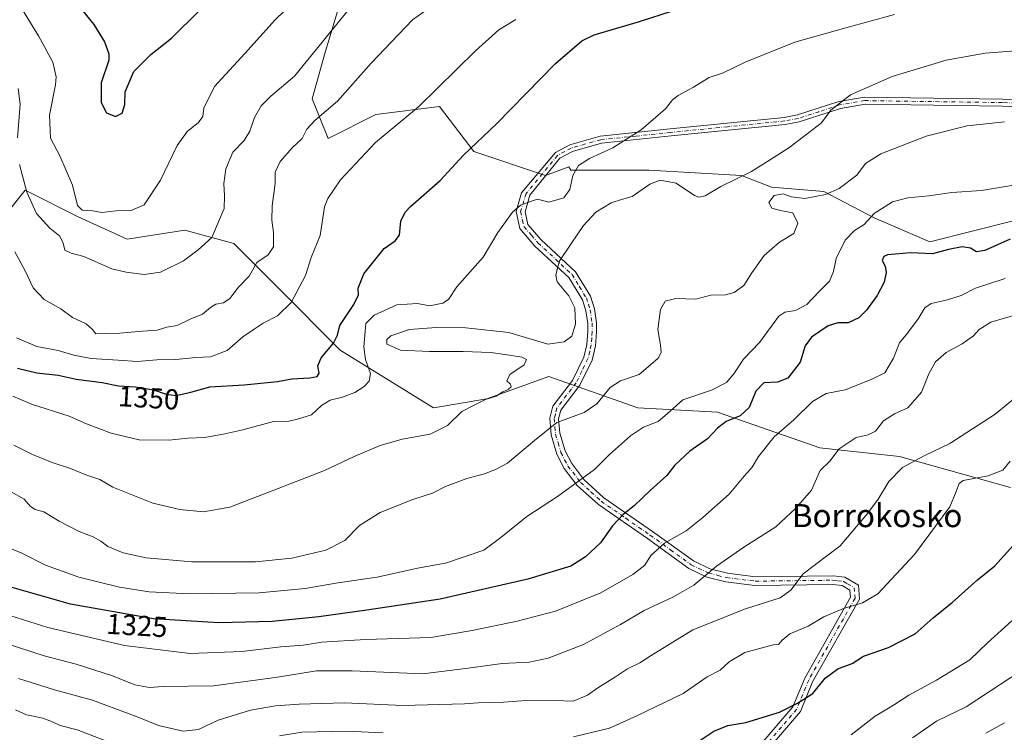
# Model space of a CAD drawing. Units: metres. Extents: x 644680 to 648134, y 4743833 to 4746219.
# Drawn here: x 647355 to 647697, y 4745723 to 4745971 of the extents above; entities that cross this region are included whole.
import ezdxf
from ezdxf.enums import TextEntityAlignment as Align

# ---------------------------------------------------------------- set-up
doc = ezdxf.new("R2010")
doc.units = ezdxf.units.M
doc.header["$MEASUREMENT"] = 0
doc.linetypes.add('DGN Style 4', pattern=[2.638475, 1.318413, -0.659207, 0.001648, -0.659207])
for name, color, linetype, lineweight in [('Arbolado forestal CxS', 92, 'Continuous', 0), ('Camino Cxs', 7, 'Continuous', 0), ('Camino eje', 30, 'DGN Style 4', 13), ('Curva de nivel maestra', 30, 'Continuous', 30), ('Curva de nivel normal', 30, 'Continuous', 0), ('Matorral CxS', 135, 'Continuous', 0), ('Pastizal CxS', 92, 'Continuous', 0), ('Rótulo de curva de nivel directora', 7, 'Continuous', 0), ('Texto cartográfico', 7, 'Continuous', 0)]:
    doc.layers.add(name, color=color, linetype=linetype, lineweight=lineweight)
doc.styles.add('Style-Arial', font='txt')

# ---------------------------------------------------------------- blocks, each defined once
blk = doc.blocks.new('*U7')
at = {"layer": 'Matorral CxS', "color": 135, "linetype": 'Continuous', "lineweight": 0}
blk.add_polyline3d([(647344.1817, 4745896.1879, 1356.5852), (647356.5239, 4745911.6215, 1364.0429), (647375.0353, 4745902.3615, 1368.8096), (647392.0052, 4745894.6441, 1367.5255), (647412.0597, 4745897.7309, 1367.296), (647429.0285, 4745893.0997, 1363.588), (647444.4549, 4745877.6657, 1357.5359), (647466.0521, 4745856.0589, 1349.9953), (647498.4473, 4745835.9947, 1341.4071), (647516.9601, 4745839.0813, 1340.7741), (647538.5569, 4745846.7967, 1338.9055), (647569.4103, 4745835.9935, 1333.8343), (647597.1789, 4745834.4491, 1328.0631), (647632.6593, 4745822.1017, 1316.7961), (647660.4278, 4745819.0143, 1311.6994), (647698.9941, 4745808.2109, 1304.0121)], dxfattribs=at)

msp = doc.modelspace()

# ---------------------------------------------------------------- linework, layer by layer
at = {"layer": 'Arbolado forestal CxS', "color": 92, "linetype": 'Continuous', "lineweight": 0}
for points in [[(647341.0993, 4746002.6809, 1370.0901), (647379.4911, 4746021.7069, 1387.9722), (647401.2517, 4746011.4597, 1384.9974), (647416.6111, 4746001.2127, 1381.0763), (647432.9097, 4745993.8915, 1377.3845), (647454.6131, 4745998.1921, 1374.8799), (647467.3395, 4745981.2231, 1367.4948), (647460.8923, 4745960.0411, 1364.9224), (647456.2871, 4745943.4639, 1363.0197), (647461.8125, 4745929.6495, 1358.7693), (647478.3901, 4745937.9379, 1357.4795), (647500.4933, 4745940.7003, 1354.5458), (647512.4655, 4745925.0439, 1350.2317), (647537.3315, 4745916.7549, 1346.1028), (647545.5123, 4745919.7933, 1345.6534), (647546.1449, 4745918.5965, 1345.4908), (647573.2493, 4745918.5961, 1343.5264), (647605.4829, 4745916.7537, 1340.6093), (647615.9345, 4745912.6475, 1336.9783), (647634.0327, 4745911.2275, 1335.9079), (647651.5309, 4745902.0175, 1330.4149), (647670.8709, 4745893.7287, 1326.3531), (647700.3421, 4745901.0959, 1327.8514)], [(647454.6131, 4745998.1921, 1374.8799), (647467.3395, 4745981.2231, 1367.4948), (647460.8923, 4745960.0411, 1364.9224), (647456.2871, 4745943.4639, 1363.0197), (647461.8125, 4745929.6495, 1358.7693), (647478.3901, 4745937.9379, 1357.4795), (647500.4933, 4745940.7003, 1354.5458), (647512.4655, 4745925.0439, 1350.2317), (647537.3315, 4745916.7549, 1346.1028), (647545.5123, 4745919.7933, 1345.6534), (647546.1449, 4745918.5965, 1345.4908), (647573.2493, 4745918.5961, 1343.5264), (647605.4829, 4745916.7537, 1340.6093), (647615.9345, 4745912.6475, 1336.9783), (647634.0327, 4745911.2275, 1335.9079), (647651.5309, 4745902.0175, 1330.4149), (647670.8709, 4745893.7287, 1326.3531), (647700.3421, 4745901.0959, 1327.8514)], [(647698.9941, 4745808.2109, 1304.0121), (647660.4278, 4745819.0143, 1311.6994), (647632.6593, 4745822.1017, 1316.7961), (647597.1789, 4745834.4491, 1328.0631), (647569.4103, 4745835.9935, 1333.8343), (647538.5569, 4745846.7967, 1338.9055), (647516.9601, 4745839.0813, 1340.7741), (647498.4473, 4745835.9947, 1341.4071), (647466.0521, 4745856.0589, 1349.9953), (647444.4549, 4745877.6657, 1357.5359), (647429.0285, 4745893.0997, 1363.588), (647412.0597, 4745897.7309, 1367.296), (647392.0052, 4745894.6441, 1367.5255), (647375.0353, 4745902.3615, 1368.8096), (647356.5239, 4745911.6215, 1364.0429), (647344.1817, 4745896.1879, 1356.5852)], [(647344.1817, 4745896.1879, 1356.5852), (647356.5239, 4745911.6215, 1364.0429), (647375.0353, 4745902.3615, 1368.8096), (647392.0052, 4745894.6441, 1367.5255), (647412.0597, 4745897.7309, 1367.296), (647429.0285, 4745893.0997, 1363.588), (647444.4549, 4745877.6657, 1357.5359), (647466.0521, 4745856.0589, 1349.9953), (647498.4473, 4745835.9947, 1341.4071), (647516.9601, 4745839.0813, 1340.7741), (647538.5569, 4745846.7967, 1338.9055), (647569.4103, 4745835.9935, 1333.8343), (647597.1789, 4745834.4491, 1328.0631), (647632.6593, 4745822.1017, 1316.7961), (647660.4278, 4745819.0143, 1311.6994), (647698.9941, 4745808.2109, 1304.0121)]]:
    msp.add_polyline3d(points, dxfattribs=at)
at = {"layer": 'Camino Cxs', "color": 7, "linetype": 'Continuous', "lineweight": 0}
for points in [[(647602.0001, 4745707.1101, 1297.338), (647623.3701, 4745731.9801, 1300.9969), (647627.4501, 4745741.9701, 1302.2839), (647643.3601, 4745770.1001, 1306.9808), (647643.1601, 4745772.5101, 1307.5437), (647640.4501, 4745774.1201, 1308.5253), (647637.1801, 4745774.4801, 1309.3696), (647610.1601, 4745774.1501, 1313.002), (647600.0001, 4745775.4101, 1314.7716), (647593.4701, 4745777.0701, 1316.226), (647587.2301, 4745780.0801, 1318.1653), (647572.8001, 4745790.4701, 1322.9871), (647555.7701, 4745802.3001, 1328.6638), (647548.4201, 4745808.9901, 1331.3276), (647543.8901, 4745814.9001, 1333.1058), (647541.3301, 4745819.8101, 1334.3248), (647539.3801, 4745826.5401, 1335.613), (647538.8501, 4745832.3701, 1336.6635), (647539.9501, 4745836.5601, 1337.2901), (647546.7101, 4745845.5001, 1338.1769), (647550.6901, 4745853.6101, 1339.0086), (647551.7501, 4745857.9601, 1340.0926), (647552.0901, 4745862.5101, 1343.0035), (647552.0301, 4745865.2601, 1345.3712), (647551.4301, 4745869.7101, 1346.6143), (647550.1901, 4745873.5201, 1346.4898), (647545.4401, 4745881.3201, 1352.3979), (647533.7201, 4745892.2101, 1344.4194), (647528.4801, 4745898.3001, 1348.3809), (647527.1301, 4745904.2501, 1346.9647), (647529.0401, 4745910.7401, 1346.3525), (647540.8301, 4745924.7201, 1346.4928), (647545.8701, 4745927.4701, 1346.2765), (647556.3301, 4745930.4201, 1345.8961), (647580.7501, 4745932.9601, 1344.7214), (647620.2701, 4745936.9401, 1347.4091), (647624.8901, 4745937.7901, 1351.6963), (647639.2701, 4745942.4901, 1353.4942), (647648.2601, 4745944.0301, 1346.7972), (647696.1601, 4745943.3401, 1337.0362), (647716.0301, 4745942.6701, 1336.3549)], [(647602.0001, 4745707.1101, 1297.338), (647623.3701, 4745731.9801, 1300.9969), (647627.4501, 4745741.9701, 1302.2839), (647643.3601, 4745770.1001, 1306.9808), (647643.1601, 4745772.5101, 1307.5437), (647640.4501, 4745774.1201, 1308.5253), (647637.1801, 4745774.4801, 1309.3696), (647610.1601, 4745774.1501, 1313.002), (647600.0001, 4745775.4101, 1314.7716), (647593.4701, 4745777.0701, 1316.226), (647587.2301, 4745780.0801, 1318.1653), (647572.8001, 4745790.4701, 1322.9871), (647555.7701, 4745802.3001, 1328.6638), (647548.4201, 4745808.9901, 1331.3276), (647543.8901, 4745814.9001, 1333.1058), (647541.3301, 4745819.8101, 1334.3248), (647539.3801, 4745826.5401, 1335.613), (647538.8501, 4745832.3701, 1336.6635), (647539.9501, 4745836.5601, 1337.2901), (647546.7101, 4745845.5001, 1338.1769), (647550.6901, 4745853.6101, 1339.0086), (647551.7501, 4745857.9601, 1340.0926), (647552.0901, 4745862.5101, 1343.0035), (647552.0301, 4745865.2601, 1345.3712), (647551.4301, 4745869.7101, 1346.6143), (647550.1901, 4745873.5201, 1346.4898), (647545.4401, 4745881.3201, 1352.3979), (647533.7201, 4745892.2101, 1344.4194), (647528.4801, 4745898.3001, 1348.3809), (647527.1301, 4745904.2501, 1346.9647), (647529.0401, 4745910.7401, 1346.3525), (647540.8301, 4745924.7201, 1346.4928), (647545.8701, 4745927.4701, 1346.2765), (647556.3301, 4745930.4201, 1345.8961), (647580.7501, 4745932.9601, 1344.7214), (647620.2701, 4745936.9401, 1347.4091), (647624.8901, 4745937.7901, 1351.6963), (647639.2701, 4745942.4901, 1353.4942), (647648.2601, 4745944.0301, 1346.7972), (647696.1601, 4745943.3401, 1337.0362), (647716.0301, 4745942.6701, 1336.3549)], [(647716.1001, 4745940.1901, 1335.5886), (647696.1101, 4745940.8601, 1336.9521), (647648.4801, 4745941.5501, 1343.4272), (647639.8901, 4745940.0801, 1348.0129), (647625.5301, 4745935.3801, 1347.5353), (647620.6501, 4745934.4801, 1345.2659), (647581.0201, 4745930.5001, 1345.1985), (647556.8001, 4745927.9701, 1345.6266), (647546.8101, 4745925.1501, 1345.9853), (647542.3701, 4745922.7201, 1346.0103), (647531.9701, 4745909.8701, 1346.7998), (647530.2801, 4745904.1501, 1346.9116), (647531.2901, 4745899.7201, 1346.4822), (647535.9201, 4745894.3301, 1344.9711), (647547.8201, 4745883.2701, 1353.363), (647552.9901, 4745874.8101, 1345.4986), (647554.4201, 4745870.3801, 1346.3064), (647555.0801, 4745865.5101, 1345.5566), (647555.1501, 4745862.4401, 1343.1721), (647554.7701, 4745857.4801, 1340.2664), (647553.5801, 4745852.5601, 1338.6561), (647549.3201, 4745843.8901, 1337.8274), (647542.7501, 4745835.2001, 1336.5719), (647541.9501, 4745832.1201, 1336.1591), (647542.4001, 4745827.1101, 1335.0336), (647544.1801, 4745820.9501, 1334.1426), (647546.4801, 4745816.5501, 1333.0099), (647550.6801, 4745811.0701, 1331.5001), (647557.6801, 4745804.6901, 1328.8977), (647574.5601, 4745792.9701, 1323.2367), (647588.8001, 4745782.7101, 1318.1868), (647594.5201, 4745779.9501, 1316.6678), (647600.5601, 4745778.4201, 1315.2818), (647610.3301, 4745777.2101, 1313.2477), (647637.3301, 4745777.5401, 1309.749), (647641.4401, 4745777.0801, 1308.7859), (647646.0801, 4745774.3301, 1307.4294), (647646.4801, 4745769.4101, 1306.541), (647630.2001, 4745740.6401, 1301.6769), (647626.0101, 4745730.3701, 1300.5026), (647604.3001, 4745705.1001, 1296.891)], [(647716.1001, 4745940.1901, 1335.5886), (647696.1101, 4745940.8601, 1336.9521), (647648.4801, 4745941.5501, 1343.4272), (647639.8901, 4745940.0801, 1348.0129), (647625.5301, 4745935.3801, 1347.5353), (647620.6501, 4745934.4801, 1345.2659), (647581.0201, 4745930.5001, 1345.1985), (647556.8001, 4745927.9701, 1345.6266), (647546.8101, 4745925.1501, 1345.9853), (647542.3701, 4745922.7201, 1346.0103), (647531.9701, 4745909.8701, 1346.7998), (647530.2801, 4745904.1501, 1346.9116), (647531.2901, 4745899.7201, 1346.4822), (647535.9201, 4745894.3301, 1344.9711), (647547.8201, 4745883.2701, 1353.363), (647552.9901, 4745874.8101, 1345.4986), (647554.4201, 4745870.3801, 1346.3064), (647555.0801, 4745865.5101, 1345.5566), (647555.1501, 4745862.4401, 1343.1721), (647554.7701, 4745857.4801, 1340.2664), (647553.5801, 4745852.5601, 1338.6561), (647549.3201, 4745843.8901, 1337.8274), (647542.7501, 4745835.2001, 1336.5719), (647541.9501, 4745832.1201, 1336.1591), (647542.4001, 4745827.1101, 1335.0336), (647544.1801, 4745820.9501, 1334.1426), (647546.4801, 4745816.5501, 1333.0099), (647550.6801, 4745811.0701, 1331.5001), (647557.6801, 4745804.6901, 1328.8977), (647574.5601, 4745792.9701, 1323.2367), (647588.8001, 4745782.7101, 1318.1868), (647594.5201, 4745779.9501, 1316.6678), (647600.5601, 4745778.4201, 1315.2818), (647610.3301, 4745777.2101, 1313.2477), (647637.3301, 4745777.5401, 1309.749), (647641.4401, 4745777.0801, 1308.7859), (647646.0801, 4745774.3301, 1307.4294), (647646.4801, 4745769.4101, 1306.541), (647630.2001, 4745740.6401, 1301.6769), (647626.0101, 4745730.3701, 1300.5026), (647604.3001, 4745705.1001, 1296.891)]]:
    msp.add_polyline3d(points, dxfattribs=at)
at = {"layer": 'Camino eje', "color": 30, "linetype": 'DGN Style 4', "lineweight": 13}
msp.add_polyline3d([(647706.0701, 4745941.7651, 1336.1509), (647696.1351, 4745942.1001, 1336.9295), (647648.3701, 4745942.7901, 1343.7737), (647639.5801, 4745941.2851, 1350.7334), (647632.3901, 4745938.9351, 1349.5288), (647625.2101, 4745936.5851, 1349.7921), (647620.4601, 4745935.7101, 1346.4109), (647600.6451, 4745933.7201, 1344.2853), (647580.8851, 4745931.7301, 1344.8934), (647568.7751, 4745930.4651, 1345.0515), (647556.5651, 4745929.1951, 1345.7592), (647546.3401, 4745926.3101, 1346.1237), (647544.1201, 4745925.0951, 1346.1913), (647541.6001, 4745923.7201, 1346.2586), (647530.6361, 4745910.5035, 1346.5199), (647528.7051, 4745904.2001, 1346.5836), (647529.3801, 4745901.2251, 1347.0649), (647529.8851, 4745899.0101, 1347.2061), (647532.5051, 4745895.9651, 1344.5999), (647534.8201, 4745893.2701, 1344.3864), (647546.6301, 4745882.2951, 1352.7336), (647549.2151, 4745878.0651, 1348.6207), (647551.5901, 4745874.1651, 1345.7344), (647552.3051, 4745871.9501, 1345.0606), (647552.9251, 4745870.0451, 1345.9626), (647553.5551, 4745865.3851, 1345.3467), (647553.6201, 4745862.4751, 1342.979), (647553.4501, 4745860.2001, 1341.5202), (647553.2601, 4745857.7201, 1339.892), (647552.7301, 4745855.5451, 1339.0675), (647552.1351, 4745853.0851, 1338.444), (647550.0051, 4745848.7501, 1338.0879), (647548.0151, 4745844.6951, 1337.8968), (647541.3501, 4745835.8801, 1336.8755), (647540.8001, 4745833.7851, 1336.6266), (647540.4001, 4745832.2451, 1336.4139), (647540.6651, 4745829.3301, 1335.81), (647540.8901, 4745826.8251, 1335.319), (647541.7801, 4745823.7451, 1334.6924), (647542.7551, 4745820.3801, 1334.0929), (647544.0351, 4745817.9251, 1333.656), (647545.1851, 4745815.7251, 1333.0266), (647549.5501, 4745810.0301, 1331.3419), (647553.2251, 4745806.6851, 1329.9765), (647556.7251, 4745803.4951, 1328.7257), (647565.2401, 4745797.5801, 1326.1965), (647573.6801, 4745791.7201, 1323.0114), (647580.8001, 4745786.5901, 1320.6839), (647588.0151, 4745781.3951, 1318.115), (647593.9951, 4745778.5101, 1316.3896), (647597.2601, 4745777.6801, 1315.4327), (647600.2801, 4745776.9151, 1314.9466), (647610.2451, 4745775.6801, 1313.1249), (647637.2551, 4745776.0101, 1309.5581), (647638.8901, 4745775.8301, 1309.1861), (647640.9451, 4745775.6001, 1308.6439), (647642.3001, 4745774.7951, 1308.1521), (647644.6201, 4745773.4201, 1307.485), (647644.8201, 4745770.9601, 1306.9828), (647644.9201, 4745769.7551, 1306.7484), (647636.7801, 4745755.3701, 1303.4874), (647628.8251, 4745741.3051, 1301.9522), (647624.6901, 4745731.1751, 1300.7145), (647603.1501, 4745706.1051, 1297.1027)], dxfattribs=at)
at = {"layer": 'Curva de nivel maestra', "color": 30, "linetype": 'Continuous', "lineweight": 30, "flags": 128}
for points, elevation in [([(647347.98, 4746012.9401), (647358.55, 4745995.6601), (647365.73, 4745985.6501), (647374.87, 4745976.1101), (647380.46, 4745969.2601), (647384.12, 4745963.2401), (647385.68, 4745959.1101), (647385.68, 4745956.8201), (647383.01, 4745948.9301), (647382.94, 4745942.0901), (647384.86, 4745938.5001), (647387.92, 4745937.2201)], 1375), ([(647353.97, 4745849.7801), (647360.68, 4745848.0801), (647368.01, 4745847.3001), (647374.3, 4745845.9301), (647383.36, 4745844.7201), (647388.99, 4745843.6001), (647394.78, 4745843.2401), (647401.19, 4745842.2101), (647405.55, 4745840.6701), (647409.06, 4745840.2901), (647414.12, 4745841.4201), (647420.76, 4745843.2201), (647432.64, 4745843.9701), (647444.25, 4745845.1201), (647449.25, 4745846.0301), (647455.51, 4745846.3701), (647458.03, 4745846.8601), (647458.71, 4745848.0301), (647458.3, 4745850.5201), (647459.48, 4745853.4001), (647463.67, 4745858.4601), (647465.06, 4745861.2501), (647465.92, 4745864.6301), (647470.77, 4745871.9101), (647472.36, 4745875.2001), (647472.28, 4745877.5601), (647474.2, 4745882.5601), (647481.35, 4745891.3601), (647485.14, 4745894.0701), (647486.67, 4745896.0201), (647487.16, 4745900.8401), (647488.59, 4745904.0001), (647490.5, 4745906.0201), (647500.75, 4745914.9801), (647508.92, 4745923.7801), (647520.31, 4745934.7001), (647540.83, 4745955.7201), (647550.04, 4745963.5801), (647554.3, 4745965.7001), (647570.03, 4745970.2801), (647581.54, 4745973.9601)], 1350), ([(647387.92, 4745937.2201), (647390.33, 4745938.4401), (647391.25, 4745941.3901), (647391.28, 4745945.9001), (647394.32, 4745952.9001), (647400.21, 4745958.8801), (647407.43, 4745964.5201), (647417.2, 4745974.1501)], 1375), ([(647698.78, 4745894.6601), (647690.07, 4745890.6801), (647687.11, 4745890.1801), (647685.04, 4745891.5101), (647682.13, 4745891.9401), (647677.4, 4745891.0101), (647671.86, 4745889.5601), (647664.2, 4745889.9101), (647656.16, 4745889.1201), (647654.88, 4745888.5501), (647654.4, 4745887.2401), (647655.4, 4745885.2301), (647655.77, 4745883.0201), (647655, 4745879.7001), (647652.59, 4745875.0201), (647648.96, 4745869.9001), (647646.2, 4745867.2001), (647642.57, 4745865.5201), (647638.91, 4745865.5301), (647635.58, 4745864.5301), (647629.76, 4745860.5701), (647627.65, 4745857.5201), (647625.84, 4745851.8301), (647621.57, 4745846.2601), (647617.99, 4745844.9201), (647613.23, 4745844.7001), (647610.5, 4745841.7601), (647608.1, 4745836.1101), (647605, 4745833.2301), (647600.2, 4745831.2301), (647597.13, 4745828.9001), (647593.64, 4745825.2301), (647587.53, 4745820.9001), (647582.23, 4745815.8601), (647579.54, 4745812.4001), (647573.78, 4745807.1901), (647568.2, 4745801.9001), (647564.35, 4745798.9001), (647560.62, 4745794.9201), (647556.47, 4745789.0601), (647551.32, 4745784.1401), (647546.21, 4745780.8601), (647531.22, 4745776.3901), (647500.75, 4745769.4201), (647475.25, 4745765.6201), (647458.63, 4745763.2801), (647442.42, 4745761.7101), (647423.88, 4745761.2001), (647401.14, 4745762.5301), (647372.31, 4745767.7101), (647349.61, 4745774.2301)], 1325), ([(647588.58, 4745718.6901), (647595.91, 4745723.5801), (647600.68, 4745725.4401), (647606.99, 4745726.5801), (647618.68, 4745730.1501), (647624.91, 4745733.2401), (647630.25, 4745736.5701), (647634.58, 4745741.9901), (647638.91, 4745745.2401), (647643.91, 4745747.0901), (647647.91, 4745749.6201), (647656.58, 4745752.6001), (647665.82, 4745757.3601), (647672.1, 4745762.8901), (647678.66, 4745768.3101), (647687.48, 4745776.2001), (647693.5, 4745780.9701), (647702.03, 4745790.5601)], 1300)]:
    msp.add_lwpolyline(points, dxfattribs=dict(at, elevation=elevation))
at = {"layer": 'Curva de nivel normal', "color": 30, "linetype": 'Continuous', "lineweight": 0, "flags": 128}
for points, elevation in [([(647354.69, 4745975.83), (647361.21, 4745965.28), (647366.18, 4745956.13), (647367.32, 4745951.07), (647367.13, 4745948.23), (647364.98, 4745937.68), (647365.4, 4745929.78), (647368.64, 4745923.55), (647373.06, 4745913.37), (647374.71, 4745906.32), (647376.44, 4745904.65), (647380.12, 4745904.44), (647383.18, 4745903.93), (647388.16, 4745904.52), (647393.43, 4745904.57), (647397.95, 4745906.57), (647403.62, 4745915.18), (647409.41, 4745927.2), (647412.95, 4745932.16), (647416.72, 4745935.05), (647418.31, 4745937.23), (647418.68, 4745940.17), (647422.33, 4745947.65), (647432.89, 4745959.17), (647443.41, 4745970.9), (647453.38, 4745980.56)], 1370), ([(647353.04, 4745890.22), (647356.53, 4745883.64), (647359.37, 4745877.65), (647363.22, 4745873.58), (647369.02, 4745870.38), (647373.04, 4745867.34), (647377.82, 4745865.16), (647379.94, 4745863.21), (647381.13, 4745861.66), (647384.57, 4745861.82), (647389.53, 4745861.92), (647397.38, 4745862.66), (647402.39, 4745862.93), (647405.79, 4745864), (647409.45, 4745864.55), (647413.9, 4745866.83), (647418.22, 4745868.51), (647420.92, 4745870.86), (647422.86, 4745871.98), (647425.49, 4745872.48), (647427.65, 4745873.93), (647430.76, 4745877.92), (647434.42, 4745881.71), (647437.13, 4745886.47), (647441.03, 4745889.21), (647442.91, 4745891.9), (647442.86, 4745896.9), (647442.25, 4745901.23), (647442.45, 4745906.23), (647443.45, 4745913.99), (647443.49, 4745917.91), (647445.19, 4745921.58), (647449.44, 4745926.54), (647452.86, 4745929.56), (647454.47, 4745932.9), (647457.2, 4745935.9), (647465.16, 4745942.56), (647476.86, 4745955.86), (647491.14, 4745970.84), (647499.05, 4745976.42)], 1360), ([(647470.91, 4745976.83), (647458.3, 4745961.21), (647450.11, 4745951.26), (647441.97, 4745944.34), (647438.54, 4745940.92), (647436.31, 4745936.95), (647434.63, 4745932.11), (647432.68, 4745928.95), (647428.76, 4745924.82), (647426.35, 4745919.05), (647425.56, 4745914.01), (647425.88, 4745909.69), (647425.72, 4745905.23), (647421.41, 4745895.24), (647416.69, 4745890.93), (647411.58, 4745887.09), (647403.58, 4745883.1), (647397.95, 4745882.29)], 1365), ([(647352.26, 4745839.98), (647358.74, 4745837.24), (647371.91, 4745833.08), (647377.91, 4745830.38), (647386.43, 4745827.1), (647396.19, 4745824.79), (647406.67, 4745824.66), (647413.11, 4745825.41), (647418.99, 4745825.59), (647425.91, 4745826.94), (647432.25, 4745828.28), (647442.91, 4745831.18), (647448.25, 4745831.35), (647451.25, 4745832.04), (647456.09, 4745833.52), (647459.54, 4745836.78), (647462.54, 4745838.68), (647466.87, 4745839.72), (647471.18, 4745841.32), (647474.34, 4745843.36), (647476.15, 4745845.26), (647476.54, 4745847.89), (647474.86, 4745852.76), (647474.2, 4745857.12), (647474.73, 4745862.46), (647475, 4745865.34), (647477.82, 4745868.15), (647485.72, 4745871.79), (647492.94, 4745872.2), (647497.11, 4745871.43), (647501.76, 4745872.3), (647503.65, 4745873.64), (647506.56, 4745878.07), (647515.7, 4745888.37), (647520.77, 4745896.94), (647525.89, 4745904.05), (647528.74, 4745906.48), (647531.5, 4745907.47), (647534.64, 4745908.52), (647538.57, 4745907.52), (647543.72, 4745908.95), (647545.84, 4745911.85), (647546.86, 4745916.76), (647548.79, 4745920.19), (647552.7, 4745922.65), (647560.78, 4745926.34), (647570.58, 4745932.58), (647579.06, 4745939.93), (647581.48, 4745943.05), (647583.44, 4745944.62), (647588.77, 4745947.45), (647594.3, 4745950.82), (647598.88, 4745952.37), (647606.79, 4745956.12), (647623.99, 4745963.14), (647641.68, 4745968.15), (647658.69, 4745972.72)], 1345), ([(647353.52, 4745860.29), (647360.58, 4745857.34), (647368.06, 4745855.91), (647373.46, 4745854.26), (647379.48, 4745853.13), (647388.89, 4745852.54), (647395.52, 4745852.11), (647402.34, 4745852.62), (647408.91, 4745852.75), (647415.91, 4745853.44), (647420.95, 4745853.65), (647426.73, 4745855.93), (647432.26, 4745860.7), (647436.13, 4745863.27), (647439.22, 4745865.36), (647444.25, 4745867.92), (647449, 4745872.57), (647454.01, 4745881.97), (647455.92, 4745888.27), (647459.06, 4745895.86), (647460.61, 4745905.81), (647461.69, 4745908.76), (647466.12, 4745915.2), (647478.32, 4745928.27), (647493.21, 4745940.68), (647513.01, 4745960.07), (647521.13, 4745967.43), (647527.08, 4745971)], 1355), ([(647711.12, 4745960.96), (647690.14, 4745959.25), (647676.55, 4745956.82), (647657.84, 4745951.16), (647643.38, 4745944.84), (647636.52, 4745939.47), (647633.33, 4745935.07), (647627.22, 4745930.48), (647621.91, 4745926.37), (647615.25, 4745922.1), (647608.91, 4745918.1), (647598.25, 4745912.92), (647592.81, 4745909.66), (647590.61, 4745909.2)], 1340), ([(647353.97, 4745929.9), (647354.8, 4745941.56), (647354.13, 4745947.02)], 1365), ([(647696.87, 4745935.4), (647683.91, 4745934), (647669.65, 4745930.47), (647653.86, 4745924.24), (647648.59, 4745920.88), (647645.56, 4745916.85), (647639.44, 4745912.24), (647634.67, 4745910.2), (647627.44, 4745908.77), (647622.84, 4745909.29), (647619.96, 4745910.42), (647616.82, 4745909.79), (647615.01, 4745907.39), (647616, 4745905.42), (647618.99, 4745904.53), (647623.26, 4745903.76), (647625.03, 4745900.2), (647623.72, 4745896.59), (647618.69, 4745893.57), (647613.35, 4745888.88), (647609.02, 4745882.85), (647606.25, 4745878.55), (647602.91, 4745876.07), (647599.91, 4745875.28), (647594.88, 4745875.19), (647589.62, 4745873.7), (647582.67, 4745873.96), (647578.99, 4745873.09), (647577.33, 4745870.12), (647576.46, 4745863.14), (647577.36, 4745857.79), (647577.53, 4745855.23), (647576.47, 4745853.23), (647573.89, 4745850.9), (647569.96, 4745847.56), (647563.44, 4745845.38), (647559.87, 4745843), (647555.25, 4745837.34), (647550.86, 4745834.37), (647541.36, 4745830.82), (647533.52, 4745824.6), (647524.17, 4745816.71), (647519.95, 4745814.51), (647516.17, 4745813.03), (647510.1, 4745811.38), (647502.65, 4745808.56), (647498.1, 4745806.32), (647491.25, 4745804.06), (647479.91, 4745799.56), (647472.78, 4745795.06), (647467.71, 4745789.84), (647461.08, 4745786.52), (647449.29, 4745783.65), (647436.6, 4745782.43), (647414.53, 4745782.42), (647398.65, 4745783.81), (647390.68, 4745785.57), (647385.32, 4745787.79), (647382.87, 4745789.6), (647380.21, 4745791.05), (647375.36, 4745792.97), (647368.39, 4745796.59), (647363.02, 4745799.84), (647360.09, 4745800.62), (647358.48, 4745801.68), (647356.25, 4745804.24), (647351.66, 4745806.7)], 1335), ([(647397.95, 4745882.29), (647391.73, 4745883.17), (647386.7, 4745884.35), (647376.92, 4745888.62), (647372.54, 4745889.73), (647370.33, 4745890.8), (647369.78, 4745893.19), (647368.6, 4745895.69), (647365.16, 4745898.48), (647360.53, 4745903.51), (647357.14, 4745910.96), (647355.61, 4745916.59), (647354.57, 4745920.56)], 1365), ([(647590.61, 4745909.2), (647589.16, 4745909.81), (647582.75, 4745914.07), (647577.24, 4745915.14), (647573.58, 4745913.74), (647567.47, 4745909.5), (647563.81, 4745908.42), (647560.14, 4745907.28), (647554.91, 4745903.95), (647550.58, 4745899.39), (647546.39, 4745893.27), (647542.1, 4745886.88), (647541.01, 4745882.06), (647541.42, 4745879.83), (647545.46, 4745874.96), (647547.62, 4745870.74), (647547.77, 4745865.07), (647546.49, 4745860.89), (647543.91, 4745858.87), (647538.18, 4745858.12), (647524.68, 4745862.16), (647509.64, 4745863.79), (647499.43, 4745863.88), (647490.14, 4745863.17), (647483.58, 4745861.04), (647482.24, 4745859.72), (647482.21, 4745858.08), (647487.02, 4745856.06), (647497.08, 4745855.53), (647508.78, 4745855.56), (647518.37, 4745855.17), (647524.82, 4745854.31), (647529.13, 4745853.57), (647530.79, 4745852.76), (647530, 4745850.9), (647524.96, 4745847.56), (647523.98, 4745845.37), (647525.19, 4745844.14), (647525.46, 4745843.22), (647524.43, 4745842.35), (647522.58, 4745841.48), (647520.25, 4745840.05), (647516.58, 4745838.88), (647512.58, 4745836.84), (647508.35, 4745834.72), (647503.34, 4745829.87), (647497.35, 4745826.82), (647487.58, 4745825.02), (647479.91, 4745822.88), (647470.91, 4745819.02), (647460.58, 4745814.16), (647442.41, 4745807.14), (647427.68, 4745801.46), (647418.58, 4745799.81), (647410.37, 4745800.65), (647400.91, 4745802.86), (647391.69, 4745806.57), (647387.03, 4745808.4), (647382.56, 4745811.07), (647377.7, 4745812.7), (647372.37, 4745814.89), (647366.02, 4745816.98), (647359.1, 4745819.76), (647352.61, 4745822.92)], 1340), ([(647705.01, 4745914.17), (647688.85, 4745911.56), (647678.58, 4745910.85), (647670.58, 4745909.64), (647663.25, 4745909.03), (647657.91, 4745907.61), (647651.53, 4745903.52), (647648.06, 4745899.68), (647644.71, 4745897.57), (647641.48, 4745894.32), (647638.34, 4745887.9), (647637.46, 4745883.37), (647636.09, 4745880.05), (647632.47, 4745876.38), (647628.18, 4745871.85), (647624.28, 4745869.84), (647620.59, 4745869.18), (647618.44, 4745867.79), (647611.74, 4745858.7), (647606.23, 4745852.88), (647602.79, 4745847.77), (647600.25, 4745844.77), (647595.09, 4745842.15), (647585.09, 4745838.73), (647579.68, 4745833.9), (647576.47, 4745831.23), (647571.44, 4745829.23), (647566.89, 4745826.23), (647559.59, 4745819.73), (647554.46, 4745814.56), (647541.56, 4745805.09), (647530.86, 4745798.12), (647521.91, 4745790.89), (647515.91, 4745786.52), (647502.58, 4745781.92), (647492.91, 4745780.21), (647478.92, 4745777.1), (647465.27, 4745775.1), (647453.92, 4745773.08), (647437.91, 4745771.62), (647413.7, 4745771.29), (647399.72, 4745772.01), (647389.34, 4745773.62), (647375.26, 4745777.08), (647363.65, 4745781.27), (647355.4, 4745785.4), (647344.79, 4745789.78)], 1330), ([(647697.14, 4745880.92), (647686.75, 4745877.57), (647681.8, 4745875.07), (647676.54, 4745873.37), (647671.36, 4745872.28), (647669.14, 4745870.74), (647666.9, 4745866.9), (647663.15, 4745861.9), (647660.42, 4745858.56), (647658.34, 4745853.23), (647655.28, 4745848.11), (647650.57, 4745845.77), (647641.55, 4745842.22), (647634.94, 4745840.96), (647630.11, 4745838.13), (647623.69, 4745831.74), (647616.78, 4745825.89), (647611.41, 4745819.02), (647609.23, 4745815.3), (647606.41, 4745812.14), (647601.25, 4745805.95), (647592.01, 4745797.82), (647586.25, 4745793.16), (647578.71, 4745788.9), (647574.03, 4745784.63), (647571.88, 4745781.23), (647567.74, 4745777.97), (647556.59, 4745771.62), (647540.82, 4745765.23), (647527.49, 4745761.74), (647511.91, 4745758.55), (647497.58, 4745756.12), (647474.79, 4745755.45), (647459.61, 4745754.48), (647453.18, 4745753.43), (647445.38, 4745752.84), (647431.83, 4745751.27), (647413.9, 4745750.56), (647391.05, 4745753.28), (647364.4, 4745759.58), (647349.1, 4745764.42)], 1320), ([(647342.01, 4745756.54), (647363.2, 4745749.76), (647374.25, 4745746.79), (647386.94, 4745742.72), (647394.68, 4745739.63), (647399.79, 4745738.72), (647404.58, 4745739.07), (647422.06, 4745739.29), (647444.21, 4745742.32), (647457.86, 4745744.5), (647470.25, 4745744.56), (647494.72, 4745743.44), (647510.46, 4745745.4), (647522.3, 4745747.03), (647531.74, 4745747.54), (647538.28, 4745748.87), (647550.63, 4745753.7), (647563.45, 4745760.58), (647571.63, 4745765.5), (647581.58, 4745770.07), (647588.91, 4745774.28), (647596.76, 4745780.86), (647606.31, 4745787.47), (647617.37, 4745794.61), (647624.35, 4745801.1), (647629.83, 4745807.32), (647632.8, 4745814.11), (647636.22, 4745817.4), (647639.46, 4745821.65), (647645.27, 4745825.66), (647649.46, 4745826.54), (647652.06, 4745827.87), (647654.82, 4745831.47), (647658.66, 4745833.82), (647663.24, 4745836.01), (647668, 4745841.38), (647670.58, 4745847.76), (647672.85, 4745851.99), (647676.65, 4745855.22), (647682.18, 4745858.23), (647686.12, 4745860.95), (647688.06, 4745863.22), (647692.12, 4745865.7), (647701.66, 4745868.55)], 1315), ([(647701.98, 4745840.56), (647693.58, 4745833.72), (647677.91, 4745823.52), (647668.97, 4745819.26), (647661.48, 4745815.16), (647656.65, 4745810.3), (647652.97, 4745804.14), (647649.31, 4745799.16), (647639.77, 4745787.92), (647626.96, 4745778.19), (647622.58, 4745772.59), (647618.96, 4745769.91), (647606.84, 4745766.1), (647588.54, 4745758.73), (647574.1, 4745749.82), (647570.12, 4745747.27), (647565.89, 4745745.16), (647561.74, 4745742.41), (647555.58, 4745738.58), (647552.01, 4745736.03), (647546.95, 4745733.92), (647540.34, 4745734.21), (647532.3, 4745734.26), (647522.81, 4745733.66), (647514.04, 4745733.36), (647509.2, 4745733.08), (647487.78, 4745732.43), (647467.59, 4745733.37), (647451.73, 4745732.88), (647443.59, 4745732.38), (647434.87, 4745730.8), (647423.66, 4745727.29), (647416.86, 4745724.13), (647411.49, 4745723.54), (647402.87, 4745725.54), (647395.52, 4745728.51), (647379.94, 4745734.26), (647366.72, 4745737.92), (647354.32, 4745741.84)], 1310), ([(647698.87, 4745817.42), (647696.25, 4745814.34), (647691.23, 4745812.36), (647682.51, 4745810.71), (647681.07, 4745809.7), (647680.1, 4745806.83), (647677.91, 4745801.49), (647665.6, 4745785.01), (647652.88, 4745771.23), (647647.57, 4745768.19), (647640.92, 4745766.21), (647634.06, 4745763.25), (647628.62, 4745759.98), (647622.26, 4745757.34), (647619.57, 4745755.22), (647618.38, 4745753.64), (647616.48, 4745753.55), (647606.63, 4745750.84), (647601.2, 4745747.59), (647598.11, 4745744.72), (647593.57, 4745742.42), (647585.26, 4745736.66), (647569.12, 4745728.84), (647559.62, 4745724.6), (647547.09, 4745721.57)], 1305), ([(647699.43, 4745761.89), (647690.99, 4745754.23), (647684.77, 4745748.35), (647673.25, 4745741.24), (647663.58, 4745736.08), (647658.25, 4745732.56), (647651.91, 4745728.74), (647643.58, 4745722.3)], 1295), ([(647706.81, 4745747.33), (647683.53, 4745731.96), (647673.22, 4745727.03), (647664.95, 4745721.26)], 1290), ([(647389.11, 4745718.45), (647374.6, 4745724), (647368.79, 4745725.44), (647366.13, 4745726.78), (647362.7, 4745728.02), (647357.01, 4745729.25), (647353.19, 4745730.95)], 1305), ([(647696.86, 4745726.38), (647690.38, 4745722.86)], 1285), ([(647480.99, 4745722.95), (647468.22, 4745723.5), (647452.66, 4745723.23), (647444.91, 4745721.93)], 1305)]:
    msp.add_lwpolyline(points, dxfattribs=dict(at, elevation=elevation))
at = {"layer": 'Matorral CxS', "color": 135, "linetype": 'Continuous', "lineweight": 0}
msp.add_polyline3d([(647344.1817, 4745896.1879, 1356.5852), (647356.5239, 4745911.6215, 1364.0429), (647375.0353, 4745902.3615, 1368.8096), (647392.0052, 4745894.6441, 1367.5255), (647412.0597, 4745897.7309, 1367.296), (647429.0285, 4745893.0997, 1363.588), (647444.4549, 4745877.6657, 1357.5359), (647466.0521, 4745856.0589, 1349.9953), (647498.4473, 4745835.9947, 1341.4071), (647516.9601, 4745839.0813, 1340.7741), (647538.5569, 4745846.7967, 1338.9055), (647569.4103, 4745835.9935, 1333.8343), (647597.1789, 4745834.4491, 1328.0631), (647632.6593, 4745822.1017, 1316.7961), (647660.4278, 4745819.0143, 1311.6994), (647698.9941, 4745808.2109, 1304.0121)], dxfattribs=at)
at = {"layer": 'Pastizal CxS', "color": 92, "linetype": 'Continuous', "lineweight": 0}
for points in [[(647454.6131, 4745998.1921, 1374.8799), (647467.3395, 4745981.2231, 1367.4948), (647460.8923, 4745960.0411, 1364.9224), (647456.2871, 4745943.4639, 1363.0197), (647461.8125, 4745929.6495, 1358.7693), (647478.3901, 4745937.9379, 1357.4795), (647500.4933, 4745940.7003, 1354.5458), (647512.4655, 4745925.0439, 1350.2317), (647537.3315, 4745916.7549, 1346.1028), (647545.5123, 4745919.7933, 1345.6534), (647546.1449, 4745918.5965, 1345.4908), (647573.2493, 4745918.5961, 1343.5264), (647605.4829, 4745916.7537, 1340.6093), (647615.9345, 4745912.6475, 1336.9783), (647634.0327, 4745911.2275, 1335.9079), (647651.5309, 4745902.0175, 1330.4149), (647670.8709, 4745893.7287, 1326.3531), (647700.3421, 4745901.0959, 1327.8514)], [(647700.3421, 4745901.0959, 1327.8514), (647670.8709, 4745893.7287, 1326.3531), (647651.5309, 4745902.0175, 1330.4149), (647634.0327, 4745911.2275, 1335.9079), (647615.9345, 4745912.6475, 1336.9783), (647605.4829, 4745916.7537, 1340.6093), (647573.2493, 4745918.5961, 1343.5264), (647546.1449, 4745918.5965, 1345.4908), (647545.5123, 4745919.7933, 1345.6534), (647537.3315, 4745916.7549, 1346.1028), (647512.4655, 4745925.0439, 1350.2317), (647500.4933, 4745940.7003, 1354.5458), (647478.3901, 4745937.9379, 1357.4795), (647461.8125, 4745929.6495, 1358.7693), (647456.2871, 4745943.4639, 1363.0197), (647460.8923, 4745960.0411, 1364.9224), (647467.3395, 4745981.2231, 1367.4948)]]:
    msp.add_polyline3d(points, dxfattribs=at)

# ---------------------------------------------------------------- block references
at = {"layer": 'Matorral CxS', "color": 135, "linetype": 'Continuous', "lineweight": 0}
msp.add_blockref('*U7', (0, 0), dxfattribs=at)

# ---------------------------------------------------------------- texts
at = {"layer": 'Rótulo de curva de nivel directora', "color": 7, "linetype": 'Continuous', "lineweight": 0, "style": 'Style-Arial'}
for s, rotation, p in [('1350', 356.442282, (647399.5246, 4745839.4127)), ('1325', 356.533337, (647395.447, 4745760.2668))]:
    msp.add_text(s, height=7, rotation=rotation, dxfattribs=at).set_placement(p, align=Align.MIDDLE_CENTER)
at = {"layer": 'Texto cartográfico', "color": 7, "linetype": 'Continuous', "lineweight": 0, "style": 'Style-Arial'}
msp.add_text('Borrokosko', height=8, dxfattribs=at).set_placement((647652.6166, 4745798.4702), align=Align.MIDDLE_CENTER)

doc.saveas('drawing.dxf')
